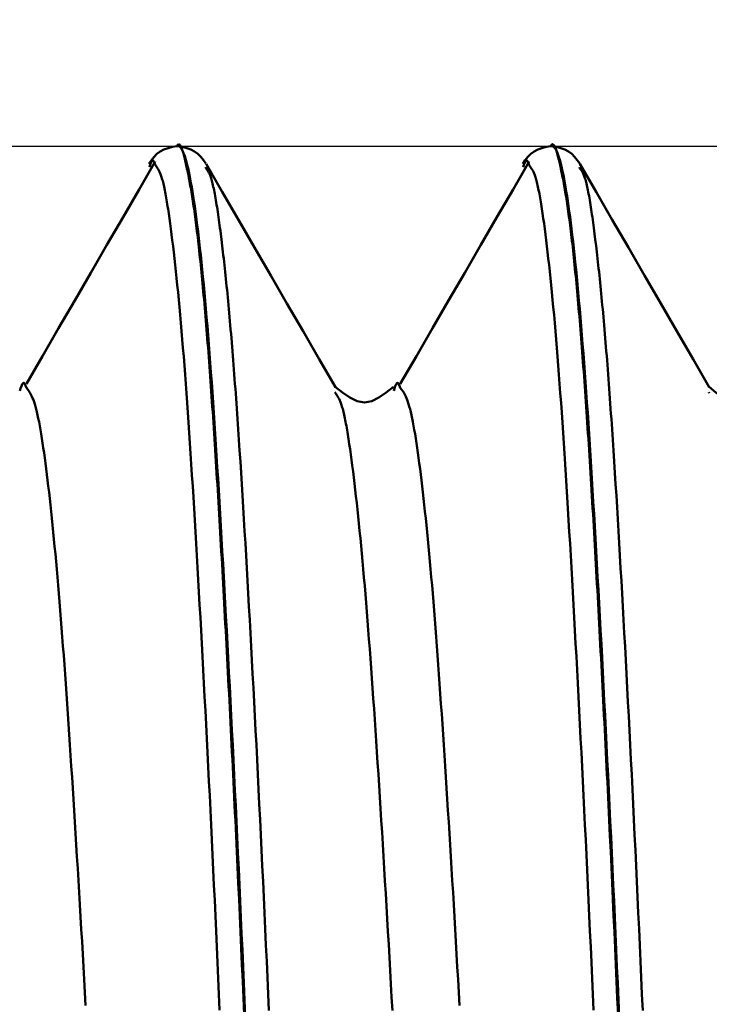
# Model space of a CAD drawing. Extents: x -80 to 137, y -39 to 95.
# Drawn here: x 83 to 87, y 4 to 11 of the extents above; entities that cross this region are included whole.
import ezdxf

# ---------------------------------------------------------------- set-up
doc = ezdxf.new("R2010")
doc.units = 0
doc.header["$PDMODE"] = 1
for name, color, linetype, lineweight in [('1', 4, 'Continuous', 50), ('2', 7, 'Continuous', 25), ('CUT', 1, 'Continuous', 25), ('SK2', 7, 'Continuous', 25)]:
    doc.layers.add(name, color=color, linetype=linetype, lineweight=lineweight)
doc.styles.add('STANDARD 3.5 mm', font='monos.ttf', dxfattribs={"height": 3.5})
doc.dimstyles.new('AM_DIN', dxfattribs={"dimtxt": 3.5, "dimasz": 2.5, "dimexe": 2, "dimexo": 1, "dimgap": 1, "dimtad": 1, "dimdec": 1, "dimzin": 0, "dimdsep": 46, "dimtxsty": 'STANDARD 3.5 mm', "dimcen": 0.09, "dimadec": 0, "dimazin": 2, "dimtm": 1e-09, "dimtfac": 0.707107, "dimtmove": 0, "dimatfit": 3, "dimfxl": 1, "dimtolj": 1, "dimtzin": 0, "dimlwd": -1, "dimlwe": -1, "dimarcsym": 0})

# ---------------------------------------------------------------- blocks, each defined once
blk = doc.blocks.new('*D6')
at = {"layer": '2', "color": 0}
for p, q in [((88.0809, 11.1615), (88.0809, 32)), ((95, 8.3), (95, 32)), ((85.5809, 30), (83.0809, 30)), ((88.0809, 30), (95, 30)), ((97.5, 30), (113.4912, 30))]:
    blk.add_line(p, q, dxfattribs=at)
for points in [[(85.5809, 30.4167), (85.5809, 29.5833), (88.0809, 30)], [(97.5, 30.4167), (97.5, 29.5833), (95, 30)]]:
    blk.add_solid(points, dxfattribs=at)
at = {"layer": 'DEFPOINTS', "color": 0}
for p in [(88.0809, 30), (88.0809, 10.1615), (95, 7.3)]:
    blk.add_point(p, dxfattribs=at)
at = {"layer": '2', "color": 0, "insert": (106.7456, 35.7712), "char_height": 3.5, "attachment_point": 5, "style": 'STANDARD 3.5 mm'}
blk.add_mtext("\\A1;6.92\\P'C'", dxfattribs=at)
blk = doc.blocks.new('*D7')
at = {"layer": '2', "color": 0}
for p, q in [((70, 11.1615), (70, 47)), ((95, 8.3), (95, 47)), ((72.5, 45), (92.5, 45)), ((95, 45), (113.4375, 45))]:
    blk.add_line(p, q, dxfattribs=at)
for points in [[(72.5, 45.4167), (72.5, 44.5833), (70, 45)], [(92.5, 45.4167), (92.5, 44.5833), (95, 45)]]:
    blk.add_solid(points, dxfattribs=at)
at = {"layer": 'DEFPOINTS', "color": 0}
for p in [(95, 45), (70, 10.1615), (95, 7.3)]:
    blk.add_point(p, dxfattribs=at)
at = {"layer": '2', "color": 0, "insert": (106.6697, 47.8115), "char_height": 3.5, "attachment_point": 5, "style": 'STANDARD 3.5 mm'}
blk.add_mtext('\\A1;25.0', dxfattribs=at)
blk = doc.blocks.new('*D8')
at = {"layer": '2', "color": 0}
for p, q in [((18, 8.75), (18, 62)), ((95, 8.3), (95, 62)), ((20.5, 60), (92.5, 60))]:
    blk.add_line(p, q, dxfattribs=at)
for points in [[(20.5, 60.4167), (20.5, 59.5833), (18, 60)], [(92.5, 60.4167), (92.5, 59.5833), (95, 60)]]:
    blk.add_solid(points, dxfattribs=at)
at = {"layer": 'DEFPOINTS', "color": 0}
for p in [(95, 60), (18, 7.75), (95, 7.3)]:
    blk.add_point(p, dxfattribs=at)
at = {"layer": '2', "color": 0, "insert": (56.5, 62.8115), "char_height": 3.5, "attachment_point": 5, "style": 'STANDARD 3.5 mm'}
blk.add_mtext('\\A1;77.0', dxfattribs=at)
blk = doc.blocks.new('*D9')
at = {"layer": '2', "color": 0}
for p, q in [((0, 1), (0, 77)), ((95, 8.3), (95, 77)), ((2.5, 75), (92.5, 75))]:
    blk.add_line(p, q, dxfattribs=at)
for points in [[(2.5, 75.4167), (2.5, 74.5833), (0, 75)], [(92.5, 75.4167), (92.5, 74.5833), (95, 75)]]:
    blk.add_solid(points, dxfattribs=at)
at = {"layer": 'DEFPOINTS', "color": 0}
for p in [(95, 75), (95, 7.3), (0, 0)]:
    blk.add_point(p, dxfattribs=at)
at = {"layer": '2', "color": 0, "insert": (47.5, 77.8115), "char_height": 3.5, "attachment_point": 5, "style": 'STANDARD 3.5 mm'}
blk.add_mtext('\\A1;95.0', dxfattribs=at)
blk = doc.blocks.new('*D10')
at = {"layer": 'DEFPOINTS', "color": 0}
for p in [(95, 90), (95, 7.3), (-45, 6)]:
    blk.add_point(p, dxfattribs=at)
at = {"layer": 'SK2', "color": 0}
for p, q in [((-45, 7), (-45, 92)), ((95, 8.3), (95, 92)), ((-42.5, 90), (92.5, 90))]:
    blk.add_line(p, q, dxfattribs=at)
for points in [[(-42.5, 90.4167), (-42.5, 89.5833), (-45, 90)], [(92.5, 90.4167), (92.5, 89.5833), (95, 90)]]:
    blk.add_solid(points, dxfattribs=at)
at = {"layer": 'SK2', "color": 0, "insert": (25, 92.8115), "char_height": 3.5, "attachment_point": 5, "style": 'STANDARD 3.5 mm'}
blk.add_mtext('\\A1;140.0', dxfattribs=at)
blk = doc.blocks.new('*D11')
at = {"layer": 'DEFPOINTS', "color": 0}
for p in [(88.0809, 10.1615), (-45, -6), (88.0809, -30)]:
    blk.add_point(p, dxfattribs=at)
at = {"layer": 'SK2', "color": 0}
for p, q in [((88.0809, 9.1615), (88.0809, -32)), ((-45, -7), (-45, -32)), ((-42.5, -30), (85.5809, -30))]:
    blk.add_line(p, q, dxfattribs=at)
for points in [[(-42.5, -29.5833), (-42.5, -30.4167), (-45, -30)], [(85.5809, -29.5833), (85.5809, -30.4167), (88.0809, -30)]]:
    blk.add_solid(points, dxfattribs=at)
at = {"layer": 'SK2', "color": 0, "insert": (21.5404, -27.1885), "char_height": 3.5, "attachment_point": 5, "style": 'STANDARD 3.5 mm'}
blk.add_mtext('\\A1;133.1', dxfattribs=at)

msp = doc.modelspace()

# ---------------------------------------------------------------- linework, layer by layer
at = {"layer": '1'}
for p, q in [((83.8488, 10.1615), (83.8418, 10.1615)), ((86.3488, 10.1615), (86.3418, 10.1615)), ((84.037, 10.0123), (84.0328, 10.0207)), ((86.537, 10.0123), (86.5328, 10.0207)), ((84.9018, 8.5093), (84.8987, 8.5159)), ((87.4018, 8.5093), (87.3987, 8.5159))]:
    msp.add_line(p, q, dxfattribs=at)
for points in [[(83.8416, 10.1615), (83.8117, 10.1554), (83.7826, 10.1481), (83.7552, 10.1387), (83.7302, 10.126), (83.7084, 10.1093), (83.689, 10.0893), (83.6714, 10.067), (83.6546, 10.0437)], [(84.2915, 4.3503), (84.2867, 4.4627), (84.2818, 4.5744), (84.2769, 4.6854), (84.272, 4.7957), (84.2671, 4.9053), (84.2622, 5.0141), (84.2573, 5.1222), (84.2523, 5.2295), (84.2474, 5.336), (84.2424, 5.4417), (84.2375, 5.5466), (84.2325, 5.6507), (84.23, 5.7024), (84.2275, 5.7539), (84.225, 5.8052), (84.2225, 5.8563), (84.2201, 5.9071), (84.2176, 5.9577), (84.2151, 6.0081), (84.2126, 6.0583), (84.2101, 6.1082), (84.2076, 6.1579), (84.2051, 6.2074), (84.2026, 6.2567), (84.2002, 6.3057), (84.1977, 6.3544), (84.1952, 6.403), (84.1927, 6.4513), (84.1902, 6.4993), (84.1878, 6.5471), (84.1853, 6.5947), (84.1828, 6.642), (84.1803, 6.689), (84.1779, 6.7358), (84.1754, 6.7824), (84.1729, 6.8287), (84.1705, 6.8747), (84.168, 6.9205), (84.1655, 6.9661), (84.1631, 7.0113), (84.1606, 7.0563), (84.1582, 7.1011), (84.1557, 7.1455), (84.1533, 7.1897), (84.1509, 7.2337), (84.1484, 7.2773), (84.146, 7.3207), (84.1436, 7.3638), (84.1411, 7.4067), (84.1387, 7.4492), (84.1363, 7.4915), (84.1339, 7.5335), (84.1315, 7.5752), (84.129, 7.6166), (84.1266, 7.6578), (84.1242, 7.6986), (84.1218, 7.7392), (84.1194, 7.7794), (84.117, 7.8194), (84.1146, 7.8591), (84.1122, 7.8984), (84.1098, 7.9375), (84.1074, 7.9763), (84.105, 8.0148), (84.1026, 8.0529), (84.1002, 8.0908), (84.0978, 8.1284), (84.0954, 8.1656), (84.093, 8.2025), (84.0906, 8.2392), (84.0882, 8.2755), (84.0858, 8.3115), (84.0834, 8.3471), (84.081, 8.3825), (84.0786, 8.4176), (84.0762, 8.4523), (84.0738, 8.4867), (84.0714, 8.5208), (84.069, 8.5546), (84.0666, 8.588), (84.0642, 8.6212), (84.0618, 8.654), (84.0594, 8.6865), (84.057, 8.7187), (84.0546, 8.7505), (84.0522, 8.782), (84.0498, 8.8133), (84.0474, 8.8441), (84.0449, 8.8747), (84.0425, 8.9049), (84.0401, 8.9348), (84.0377, 8.9644), (84.0352, 8.9937), (84.0328, 9.0226), (84.0303, 9.0512), (84.0279, 9.0795), (84.0255, 9.1074), (84.023, 9.135), (84.0206, 9.1623), (84.0181, 9.1892), (84.0156, 9.2158), (84.0132, 9.242), (84.0107, 9.2679), (84.0083, 9.2934), (84.0058, 9.3185), (84.0033, 9.3433), (84.0008, 9.3678), (83.9984, 9.3918), (83.9959, 9.4155), (83.9934, 9.4389), (83.9909, 9.4618), (83.9884, 9.4844), (83.986, 9.5066), (83.9835, 9.5284), (83.981, 9.5498), (83.9785, 9.5708), (83.976, 9.5914), (83.9735, 9.6116), (83.9711, 9.6314), (83.9686, 9.6509), (83.9661, 9.6699), (83.9636, 9.6884), (83.9611, 9.7066), (83.9586, 9.7244), (83.9561, 9.7418), (83.9536, 9.7589), (83.9512, 9.7755), (83.9487, 9.7919), (83.9462, 9.8078), (83.9437, 9.8234), (83.9412, 9.8387), (83.9387, 9.8536), (83.9363, 9.8683), (83.9338, 9.8826), (83.9313, 9.8966), (83.9288, 9.9103), (83.9264, 9.9237), (83.9239, 9.9369), (83.9214, 9.9497), (83.919, 9.9623), (83.9165, 9.9747), (83.9141, 9.9868), (83.9116, 9.9987), (83.9092, 10.0103), (83.9067, 10.0217), (83.9043, 10.0329), (83.9018, 10.0439), (83.8994, 10.0546), (83.897, 10.0651), (83.8945, 10.0754), (83.8921, 10.0853), (83.8897, 10.0948), (83.8873, 10.104), (83.8849, 10.1127), (83.8825, 10.121), (83.8801, 10.1288), (83.8776, 10.1361), (83.8752, 10.1428), (83.8728, 10.149), (83.8704, 10.1545), (83.868, 10.1594), (83.8656, 10.1636), (83.8632, 10.1671), (83.8608, 10.1699), (83.8584, 10.1718), (83.856, 10.173), (83.8548, 10.1732), (83.8536, 10.1733), (83.8524, 10.1731), (83.8512, 10.1727), (83.85, 10.1721), (83.8488, 10.1712), (83.8476, 10.1701), (83.8464, 10.1688), (83.8452, 10.1672), (83.844, 10.1654), (83.8428, 10.1633), (83.8416, 10.161)], [(84.2992, 4.3354), (84.2943, 4.4479), (84.2894, 4.5598), (84.2845, 4.6711), (84.2796, 4.7818), (84.2746, 4.8919), (84.2697, 5.0013), (84.2647, 5.1101), (84.2597, 5.2181), (84.2548, 5.3255), (84.2498, 5.432), (84.2448, 5.5378), (84.2398, 5.6427), (84.2348, 5.7468), (84.2298, 5.85), (84.2248, 5.9524), (84.2198, 6.0538), (84.2148, 6.1543), (84.2098, 6.2539), (84.2048, 6.3524), (84.1998, 6.45), (84.1948, 6.5466), (84.1898, 6.6421), (84.1848, 6.7366), (84.1799, 6.8299), (84.1749, 6.9222), (84.17, 7.0134), (84.165, 7.1034), (84.1601, 7.1923), (84.1552, 7.2799), (84.1503, 7.3664), (84.1454, 7.4517), (84.1406, 7.5358), (84.1357, 7.6186), (84.1309, 7.7002), (84.1261, 7.7805), (84.1214, 7.8595), (84.1166, 7.9373), (84.1119, 8.0137), (84.1072, 8.0887), (84.1025, 8.1626), (84.0979, 8.2352), (84.0932, 8.3066), (84.0885, 8.3768), (84.0838, 8.446), (84.079, 8.514), (84.0743, 8.5809), (84.0695, 8.6466), (84.0647, 8.7111), (84.0599, 8.7743), (84.055, 8.8364), (84.0502, 8.8972), (84.0453, 8.9568), (84.0404, 9.015), (84.0355, 9.072), (84.0305, 9.1277), (84.0256, 9.182), (84.0207, 9.235), (84.0157, 9.2866), (84.0107, 9.3368), (84.0058, 9.3856), (84.0008, 9.433), (83.9958, 9.479), (83.9908, 9.5235), (83.9858, 9.5666), (83.9808, 9.6082), (83.9758, 9.6484), (83.9708, 9.6871), (83.9658, 9.7243), (83.9608, 9.76), (83.9558, 9.7943), (83.9508, 9.827), (83.9458, 9.8582), (83.9408, 9.888), (83.9358, 9.9161), (83.9308, 9.9428), (83.9259, 9.9679), (83.9209, 9.9915), (83.916, 10.0135), (83.9111, 10.034), (83.9062, 10.0529), (83.9013, 10.0703), (83.8964, 10.0862), (83.8916, 10.1006), (83.8867, 10.1134), (83.8819, 10.1247), (83.8771, 10.1345), (83.8723, 10.1427), (83.8676, 10.1495), (83.8628, 10.1548), (83.8581, 10.1585), (83.8534, 10.1608), (83.8488, 10.1615)], [(84.0359, 10.0439), (84.0191, 10.0672), (84.0015, 10.0894), (83.9822, 10.1094), (83.9603, 10.1261), (83.9354, 10.1387), (83.908, 10.1481), (83.879, 10.1554), (83.8491, 10.1615)], [(86.3416, 10.1615), (86.3117, 10.1554), (86.2826, 10.1481), (86.2552, 10.1387), (86.2302, 10.126), (86.2084, 10.1093), (86.189, 10.0893), (86.1714, 10.067), (86.1546, 10.0437)], [(86.7915, 4.3503), (86.7867, 4.4627), (86.7818, 4.5744), (86.7769, 4.6854), (86.772, 4.7957), (86.7671, 4.9053), (86.7622, 5.0141), (86.7573, 5.1222), (86.7523, 5.2295), (86.7474, 5.336), (86.7424, 5.4417), (86.7375, 5.5466), (86.7325, 5.6507), (86.73, 5.7024), (86.7275, 5.7539), (86.725, 5.8052), (86.7225, 5.8563), (86.7201, 5.9071), (86.7176, 5.9577), (86.7151, 6.0081), (86.7126, 6.0583), (86.7101, 6.1082), (86.7076, 6.1579), (86.7051, 6.2074), (86.7026, 6.2567), (86.7002, 6.3057), (86.6977, 6.3544), (86.6952, 6.403), (86.6927, 6.4513), (86.6902, 6.4993), (86.6878, 6.5471), (86.6853, 6.5947), (86.6828, 6.642), (86.6803, 6.689), (86.6779, 6.7358), (86.6754, 6.7824), (86.6729, 6.8287), (86.6705, 6.8747), (86.668, 6.9205), (86.6655, 6.9661), (86.6631, 7.0113), (86.6606, 7.0563), (86.6582, 7.1011), (86.6557, 7.1455), (86.6533, 7.1897), (86.6509, 7.2337), (86.6484, 7.2773), (86.646, 7.3207), (86.6436, 7.3638), (86.6411, 7.4067), (86.6387, 7.4492), (86.6363, 7.4915), (86.6339, 7.5335), (86.6315, 7.5752), (86.629, 7.6166), (86.6266, 7.6578), (86.6242, 7.6986), (86.6218, 7.7392), (86.6194, 7.7794), (86.617, 7.8194), (86.6146, 7.8591), (86.6122, 7.8984), (86.6098, 7.9375), (86.6074, 7.9763), (86.605, 8.0148), (86.6026, 8.0529), (86.6002, 8.0908), (86.5978, 8.1284), (86.5954, 8.1656), (86.593, 8.2025), (86.5906, 8.2392), (86.5882, 8.2755), (86.5858, 8.3115), (86.5834, 8.3471), (86.581, 8.3825), (86.5786, 8.4176), (86.5762, 8.4523), (86.5738, 8.4867), (86.5714, 8.5208), (86.569, 8.5546), (86.5666, 8.588), (86.5642, 8.6212), (86.5618, 8.654), (86.5594, 8.6865), (86.557, 8.7187), (86.5546, 8.7505), (86.5522, 8.782), (86.5498, 8.8133), (86.5474, 8.8441), (86.5449, 8.8747), (86.5425, 8.9049), (86.5401, 8.9348), (86.5377, 8.9644), (86.5352, 8.9937), (86.5328, 9.0226), (86.5303, 9.0512), (86.5279, 9.0795), (86.5255, 9.1074), (86.523, 9.135), (86.5206, 9.1623), (86.5181, 9.1892), (86.5156, 9.2158), (86.5132, 9.242), (86.5107, 9.2679), (86.5083, 9.2934), (86.5058, 9.3185), (86.5033, 9.3433), (86.5008, 9.3678), (86.4984, 9.3918), (86.4959, 9.4155), (86.4934, 9.4389), (86.4909, 9.4618), (86.4884, 9.4844), (86.486, 9.5066), (86.4835, 9.5284), (86.481, 9.5498), (86.4785, 9.5708), (86.476, 9.5914), (86.4735, 9.6116), (86.4711, 9.6314), (86.4686, 9.6509), (86.4661, 9.6699), (86.4636, 9.6884), (86.4611, 9.7066), (86.4586, 9.7244), (86.4561, 9.7418), (86.4536, 9.7589), (86.4512, 9.7755), (86.4487, 9.7919), (86.4462, 9.8078), (86.4437, 9.8234), (86.4412, 9.8387), (86.4387, 9.8536), (86.4363, 9.8683), (86.4338, 9.8826), (86.4313, 9.8966), (86.4288, 9.9103), (86.4264, 9.9237), (86.4239, 9.9369), (86.4214, 9.9497), (86.419, 9.9623), (86.4165, 9.9747), (86.4141, 9.9868), (86.4116, 9.9987), (86.4092, 10.0103), (86.4067, 10.0217), (86.4043, 10.0329), (86.4018, 10.0439), (86.3994, 10.0546), (86.397, 10.0651), (86.3945, 10.0754), (86.3921, 10.0853), (86.3897, 10.0948), (86.3873, 10.104), (86.3849, 10.1127), (86.3825, 10.121), (86.3801, 10.1288), (86.3776, 10.1361), (86.3752, 10.1428), (86.3728, 10.149), (86.3704, 10.1545), (86.368, 10.1594), (86.3656, 10.1636), (86.3632, 10.1671), (86.3608, 10.1699), (86.3584, 10.1718), (86.356, 10.173), (86.3548, 10.1732), (86.3536, 10.1733), (86.3524, 10.1731), (86.3512, 10.1727), (86.35, 10.1721), (86.3488, 10.1712), (86.3476, 10.1701), (86.3464, 10.1688), (86.3452, 10.1672), (86.344, 10.1654), (86.3428, 10.1633), (86.3416, 10.161)], [(86.7992, 4.3354), (86.7943, 4.4479), (86.7894, 4.5598), (86.7845, 4.6711), (86.7796, 4.7818), (86.7746, 4.8919), (86.7697, 5.0013), (86.7647, 5.1101), (86.7597, 5.2181), (86.7548, 5.3255), (86.7498, 5.432), (86.7448, 5.5378), (86.7398, 5.6427), (86.7348, 5.7468), (86.7298, 5.85), (86.7248, 5.9524), (86.7198, 6.0538), (86.7148, 6.1543), (86.7098, 6.2539), (86.7048, 6.3524), (86.6998, 6.45), (86.6948, 6.5466), (86.6898, 6.6421), (86.6848, 6.7366), (86.6799, 6.8299), (86.6749, 6.9222), (86.67, 7.0134), (86.665, 7.1034), (86.6601, 7.1923), (86.6552, 7.2799), (86.6503, 7.3664), (86.6454, 7.4517), (86.6406, 7.5358), (86.6357, 7.6186), (86.6309, 7.7002), (86.6261, 7.7805), (86.6214, 7.8595), (86.6166, 7.9373), (86.6119, 8.0137), (86.6072, 8.0887), (86.6025, 8.1626), (86.5979, 8.2352), (86.5932, 8.3066), (86.5885, 8.3768), (86.5838, 8.446), (86.579, 8.514), (86.5743, 8.5809), (86.5695, 8.6466), (86.5647, 8.7111), (86.5599, 8.7743), (86.555, 8.8364), (86.5502, 8.8972), (86.5453, 8.9568), (86.5404, 9.015), (86.5355, 9.072), (86.5305, 9.1277), (86.5256, 9.182), (86.5207, 9.235), (86.5157, 9.2866), (86.5107, 9.3368), (86.5058, 9.3856), (86.5008, 9.433), (86.4958, 9.479), (86.4908, 9.5235), (86.4858, 9.5666), (86.4808, 9.6082), (86.4758, 9.6484), (86.4708, 9.6871), (86.4658, 9.7243), (86.4608, 9.76), (86.4558, 9.7943), (86.4508, 9.827), (86.4458, 9.8582), (86.4408, 9.888), (86.4358, 9.9161), (86.4308, 9.9428), (86.4259, 9.9679), (86.4209, 9.9915), (86.416, 10.0135), (86.4111, 10.034), (86.4062, 10.0529), (86.4013, 10.0703), (86.3964, 10.0862), (86.3916, 10.1006), (86.3867, 10.1134), (86.3819, 10.1247), (86.3771, 10.1345), (86.3723, 10.1427), (86.3676, 10.1495), (86.3628, 10.1548), (86.3581, 10.1585), (86.3534, 10.1608), (86.3488, 10.1615)], [(86.5359, 10.0439), (86.5191, 10.0672), (86.5015, 10.0894), (86.4822, 10.1094), (86.4603, 10.1261), (86.4354, 10.1387), (86.408, 10.1481), (86.379, 10.1554), (86.3491, 10.1615)], [(83.6974, 10.0573), (83.5896, 9.8715), (83.4818, 9.6857), (83.374, 9.4998), (83.2662, 9.314), (83.1584, 9.1281), (83.0506, 8.9422), (82.9428, 8.7563), (82.835, 8.5704)], [(83.6976, 10.0329), (83.6926, 10.0467), (83.6876, 10.0583), (83.6826, 10.0654), (83.6777, 10.0661), (83.6727, 10.0604), (83.6677, 10.0498), (83.6627, 10.036), (83.6577, 10.0206)], [(84.1274, 4.3797), (84.1227, 4.4867), (84.118, 4.5932), (84.1133, 4.6989), (84.1086, 4.804), (84.1038, 4.9085), (84.0991, 5.0122), (84.0943, 5.1153), (84.0895, 5.2176), (84.0847, 5.3192), (84.08, 5.42), (84.0752, 5.5201), (84.0704, 5.6194), (84.0656, 5.718), (84.0608, 5.8157), (84.056, 5.9126), (84.0512, 6.0087), (84.0464, 6.1039), (84.0416, 6.1983), (84.0368, 6.2918), (84.032, 6.3845), (84.0272, 6.4762), (84.0224, 6.567), (84.0176, 6.6569), (84.0129, 6.7459), (84.0081, 6.8339), (84.0034, 6.921), (83.9986, 7.0071), (83.9939, 7.0922), (83.9892, 7.1763), (83.9845, 7.2594), (83.9798, 7.3414), (83.9752, 7.4225), (83.9705, 7.5025), (83.9658, 7.5814), (83.9612, 7.6593), (83.9565, 7.7362), (83.9519, 7.8119), (83.9473, 7.8866), (83.9426, 7.9601), (83.938, 8.0326), (83.9334, 8.1039), (83.9288, 8.1741), (83.9241, 8.2432), (83.9195, 8.3111), (83.9149, 8.3779), (83.9102, 8.4435), (83.9056, 8.5078), (83.901, 8.571), (83.8963, 8.633), (83.8917, 8.6937), (83.887, 8.7532), (83.8823, 8.8114), (83.8776, 8.8684), (83.8729, 8.9241), (83.8682, 8.9784), (83.8635, 9.0315), (83.8588, 9.0833), (83.854, 9.1338), (83.8493, 9.183), (83.8445, 9.2309), (83.8398, 9.2776), (83.835, 9.3231), (83.8302, 9.3673), (83.8254, 9.4103), (83.8206, 9.4521), (83.8158, 9.4927), (83.811, 9.5321), (83.8062, 9.5704), (83.8014, 9.6074), (83.7966, 9.6433), (83.7918, 9.6778), (83.787, 9.711), (83.7822, 9.7427), (83.7798, 9.758), (83.7774, 9.773), (83.775, 9.7875), (83.7726, 9.8017), (83.7702, 9.8154), (83.7679, 9.8287), (83.7655, 9.8416), (83.7631, 9.854), (83.7607, 9.8661), (83.7583, 9.8776), (83.756, 9.8887), (83.7536, 9.8993), (83.7512, 9.9095), (83.7489, 9.9191), (83.7465, 9.9283), (83.7441, 9.937), (83.7418, 9.9451), (83.7394, 9.9528), (83.7371, 9.9599), (83.7348, 9.9666), (83.7324, 9.9729), (83.7301, 9.9787), (83.7254, 9.9893), (83.7208, 9.9985), (83.7161, 10.0067), (83.7115, 10.014), (83.7068, 10.0207), (83.6976, 10.0329)], [(84.9015, 8.5487), (84.7933, 8.7354), (84.6852, 8.9221), (84.5771, 9.1089), (84.469, 9.2956), (84.3609, 9.4824), (84.2528, 9.6691), (84.1447, 9.8559), (84.0366, 10.0426)], [(86.1974, 10.0573), (86.0896, 9.8715), (85.9818, 9.6857), (85.874, 9.4998), (85.7662, 9.314), (85.6584, 9.1281), (85.5506, 8.9422), (85.4428, 8.7563), (85.335, 8.5704)], [(86.1976, 10.0329), (86.1926, 10.0467), (86.1876, 10.0583), (86.1826, 10.0654), (86.1777, 10.0661), (86.1727, 10.0604), (86.1677, 10.0498), (86.1627, 10.036), (86.1577, 10.0206)], [(86.6274, 4.3797), (86.6227, 4.4867), (86.618, 4.5932), (86.6133, 4.6989), (86.6086, 4.804), (86.6038, 4.9085), (86.5991, 5.0122), (86.5943, 5.1153), (86.5895, 5.2176), (86.5847, 5.3192), (86.58, 5.42), (86.5752, 5.5201), (86.5704, 5.6194), (86.5656, 5.718), (86.5608, 5.8157), (86.556, 5.9126), (86.5512, 6.0087), (86.5464, 6.1039), (86.5416, 6.1983), (86.5368, 6.2918), (86.532, 6.3845), (86.5272, 6.4762), (86.5224, 6.567), (86.5176, 6.6569), (86.5129, 6.7459), (86.5081, 6.8339), (86.5034, 6.921), (86.4986, 7.0071), (86.4939, 7.0922), (86.4892, 7.1763), (86.4845, 7.2594), (86.4798, 7.3414), (86.4752, 7.4225), (86.4705, 7.5025), (86.4658, 7.5814), (86.4612, 7.6593), (86.4565, 7.7362), (86.4519, 7.8119), (86.4473, 7.8866), (86.4426, 7.9601), (86.438, 8.0326), (86.4334, 8.1039), (86.4288, 8.1741), (86.4241, 8.2432), (86.4195, 8.3111), (86.4149, 8.3779), (86.4102, 8.4435), (86.4056, 8.5078), (86.401, 8.571), (86.3963, 8.633), (86.3917, 8.6937), (86.387, 8.7532), (86.3823, 8.8114), (86.3776, 8.8684), (86.3729, 8.9241), (86.3682, 8.9784), (86.3635, 9.0315), (86.3588, 9.0833), (86.354, 9.1338), (86.3493, 9.183), (86.3445, 9.2309), (86.3398, 9.2776), (86.335, 9.3231), (86.3302, 9.3673), (86.3254, 9.4103), (86.3206, 9.4521), (86.3158, 9.4927), (86.311, 9.5321), (86.3062, 9.5704), (86.3014, 9.6074), (86.2966, 9.6433), (86.2918, 9.6778), (86.287, 9.711), (86.2822, 9.7427), (86.2798, 9.758), (86.2774, 9.773), (86.275, 9.7875), (86.2726, 9.8017), (86.2702, 9.8154), (86.2679, 9.8287), (86.2655, 9.8416), (86.2631, 9.854), (86.2607, 9.8661), (86.2583, 9.8776), (86.256, 9.8887), (86.2536, 9.8993), (86.2512, 9.9095), (86.2489, 9.9191), (86.2465, 9.9283), (86.2441, 9.937), (86.2418, 9.9451), (86.2394, 9.9528), (86.2371, 9.9599), (86.2348, 9.9666), (86.2324, 9.9729), (86.2301, 9.9787), (86.2254, 9.9893), (86.2208, 9.9985), (86.2161, 10.0067), (86.2115, 10.014), (86.2068, 10.0207), (86.1976, 10.0329)], [(87.4015, 8.5487), (87.2933, 8.7354), (87.1852, 8.9221), (87.0771, 9.1089), (86.969, 9.2956), (86.8609, 9.4824), (86.7528, 9.6691), (86.6447, 9.8559), (86.5366, 10.0426)], [(84.4566, 4.3776), (84.4517, 4.4881), (84.4469, 4.598), (84.442, 4.7072), (84.4371, 4.8156), (84.4322, 4.9234), (84.4273, 5.0304), (84.4224, 5.1366), (84.4175, 5.2421), (84.4125, 5.3468), (84.4076, 5.4507), (84.4026, 5.5538), (84.3977, 5.6561), (84.3927, 5.7575), (84.3878, 5.8581), (84.3828, 5.9578), (84.3779, 6.0566), (84.3729, 6.1544), (84.3679, 6.2514), (84.363, 6.3474), (84.3581, 6.4425), (84.3531, 6.5366), (84.3482, 6.6298), (84.3433, 6.7219), (84.3383, 6.8131), (84.3334, 6.9032), (84.3286, 6.9923), (84.3237, 7.0803), (84.3188, 7.1673), (84.314, 7.2531), (84.3091, 7.3379), (84.3043, 7.4216), (84.2995, 7.5042), (84.2947, 7.5857), (84.2899, 7.6661), (84.2851, 7.7453), (84.2803, 7.8233), (84.2755, 7.9002), (84.2707, 7.976), (84.2659, 8.0505), (84.2612, 8.1239), (84.2564, 8.196), (84.254, 8.2317), (84.2516, 8.267), (84.2492, 8.302), (84.2468, 8.3367), (84.2444, 8.3711), (84.2421, 8.4052), (84.2397, 8.439), (84.2373, 8.4724), (84.2349, 8.5055), (84.2325, 8.5383), (84.2301, 8.5708), (84.2277, 8.603), (84.2253, 8.6348), (84.2229, 8.6663), (84.2205, 8.6974), (84.2181, 8.7283), (84.2157, 8.7588), (84.2132, 8.7889), (84.2108, 8.8187), (84.2084, 8.8482), (84.206, 8.8773), (84.2036, 8.9061), (84.2011, 8.9345), (84.1987, 8.9626), (84.1963, 8.9903), (84.1938, 9.0177), (84.1914, 9.0447), (84.189, 9.0714), (84.1865, 9.0977), (84.1841, 9.1237), (84.1816, 9.1493), (84.1792, 9.1746), (84.1767, 9.1996), (84.1742, 9.2243), (84.1718, 9.2486), (84.1693, 9.2726), (84.1669, 9.2962), (84.1644, 9.3195), (84.1619, 9.3426), (84.1594, 9.3653), (84.157, 9.3876), (84.1545, 9.4097), (84.152, 9.4315), (84.1495, 9.4529), (84.1471, 9.474), (84.1446, 9.4949), (84.1396, 9.5356), (84.1347, 9.5752), (84.1322, 9.5946), (84.1297, 9.6136), (84.1272, 9.6323), (84.1247, 9.6507), (84.1223, 9.6688), (84.1198, 9.6864), (84.1173, 9.7038), (84.1148, 9.7207), (84.1124, 9.7372), (84.1099, 9.7534), (84.1074, 9.7691), (84.1049, 9.7844), (84.1025, 9.7992), (84.1, 9.8136), (84.0975, 9.8275), (84.0951, 9.8409), (84.0926, 9.8539), (84.0902, 9.8663), (84.0877, 9.8782), (84.0853, 9.8895), (84.0828, 9.9004), (84.0804, 9.9106), (84.0779, 9.9203), (84.0755, 9.9294), (84.0731, 9.9379), (84.0706, 9.9458), (84.0682, 9.9531), (84.0658, 9.9599), (84.0634, 9.9661), (84.061, 9.9718), (84.0586, 9.9771), (84.0562, 9.982), (84.0538, 9.9865), (84.0514, 9.9908), (84.0466, 9.9986), (84.0418, 10.0056), (84.037, 10.0123)], [(86.9566, 4.3776), (86.9517, 4.4881), (86.9469, 4.598), (86.942, 4.7072), (86.9371, 4.8156), (86.9322, 4.9234), (86.9273, 5.0304), (86.9224, 5.1366), (86.9175, 5.2421), (86.9125, 5.3468), (86.9076, 5.4507), (86.9026, 5.5538), (86.8977, 5.6561), (86.8927, 5.7575), (86.8878, 5.8581), (86.8828, 5.9578), (86.8779, 6.0566), (86.8729, 6.1544), (86.8679, 6.2514), (86.863, 6.3474), (86.8581, 6.4425), (86.8531, 6.5366), (86.8482, 6.6298), (86.8433, 6.7219), (86.8383, 6.8131), (86.8334, 6.9032), (86.8286, 6.9923), (86.8237, 7.0803), (86.8188, 7.1673), (86.814, 7.2531), (86.8091, 7.3379), (86.8043, 7.4216), (86.7995, 7.5042), (86.7947, 7.5857), (86.7899, 7.6661), (86.7851, 7.7453), (86.7803, 7.8233), (86.7755, 7.9002), (86.7707, 7.976), (86.7659, 8.0505), (86.7612, 8.1239), (86.7564, 8.196), (86.754, 8.2317), (86.7516, 8.267), (86.7492, 8.302), (86.7468, 8.3367), (86.7444, 8.3711), (86.7421, 8.4052), (86.7397, 8.439), (86.7373, 8.4724), (86.7349, 8.5055), (86.7325, 8.5383), (86.7301, 8.5708), (86.7277, 8.603), (86.7253, 8.6348), (86.7229, 8.6663), (86.7205, 8.6974), (86.7181, 8.7283), (86.7157, 8.7588), (86.7132, 8.7889), (86.7108, 8.8187), (86.7084, 8.8482), (86.706, 8.8773), (86.7036, 8.9061), (86.7011, 8.9345), (86.6987, 8.9626), (86.6963, 8.9903), (86.6938, 9.0177), (86.6914, 9.0447), (86.689, 9.0714), (86.6865, 9.0977), (86.6841, 9.1237), (86.6816, 9.1493), (86.6792, 9.1746), (86.6767, 9.1996), (86.6742, 9.2243), (86.6718, 9.2486), (86.6693, 9.2726), (86.6669, 9.2962), (86.6644, 9.3195), (86.6619, 9.3426), (86.6594, 9.3653), (86.657, 9.3876), (86.6545, 9.4097), (86.652, 9.4315), (86.6495, 9.4529), (86.6471, 9.474), (86.6446, 9.4949), (86.6396, 9.5356), (86.6347, 9.5752), (86.6322, 9.5946), (86.6297, 9.6136), (86.6272, 9.6323), (86.6247, 9.6507), (86.6223, 9.6688), (86.6198, 9.6864), (86.6173, 9.7038), (86.6148, 9.7207), (86.6124, 9.7372), (86.6099, 9.7534), (86.6074, 9.7691), (86.6049, 9.7844), (86.6025, 9.7992), (86.6, 9.8136), (86.5975, 9.8275), (86.5951, 9.8409), (86.5926, 9.8539), (86.5902, 9.8663), (86.5877, 9.8782), (86.5853, 9.8895), (86.5828, 9.9004), (86.5804, 9.9106), (86.5779, 9.9203), (86.5755, 9.9294), (86.5731, 9.9379), (86.5706, 9.9458), (86.5682, 9.9531), (86.5658, 9.9599), (86.5634, 9.9661), (86.561, 9.9718), (86.5586, 9.9771), (86.5562, 9.982), (86.5538, 9.9865), (86.5514, 9.9908), (86.5466, 9.9986), (86.5418, 10.0056), (86.537, 10.0123)], [(82.8353, 8.5451), (82.8297, 8.5599), (82.8242, 8.5717), (82.8187, 8.5775), (82.8132, 8.5758), (82.8077, 8.5681), (82.8023, 8.5558), (82.7968, 8.5404), (82.7913, 8.5235)], [(85.3353, 8.5451), (85.3297, 8.5599), (85.3242, 8.5717), (85.3187, 8.5775), (85.3132, 8.5758), (85.3077, 8.5681), (85.3023, 8.5558), (85.2968, 8.5404), (85.2913, 8.5235)], [(83.231, 4.4121), (83.2263, 4.4987), (83.2215, 4.5847), (83.2167, 4.67), (83.2119, 4.7547), (83.2071, 4.8388), (83.2023, 4.9221), (83.1975, 5.0048), (83.1928, 5.0867), (83.188, 5.168), (83.1832, 5.2485), (83.1784, 5.3283), (83.1736, 5.4073), (83.1688, 5.4856), (83.1641, 5.5632), (83.1593, 5.64), (83.1545, 5.7159), (83.1498, 5.7911), (83.145, 5.8655), (83.1403, 5.9391), (83.1356, 6.0119), (83.1309, 6.0838), (83.1262, 6.1549), (83.1216, 6.2251), (83.1169, 6.2945), (83.1123, 6.3629), (83.1076, 6.4305), (83.103, 6.4972), (83.0984, 6.563), (83.0938, 6.6278), (83.0892, 6.6917), (83.0845, 6.7547), (83.0799, 6.8167), (83.0753, 6.8777), (83.0707, 6.9378), (83.0661, 6.9968), (83.0615, 7.0549), (83.0568, 7.1119), (83.0522, 7.1679), (83.0476, 7.2228), (83.0429, 7.2768), (83.0383, 7.3297), (83.0336, 7.3815), (83.0289, 7.4324), (83.0242, 7.4822), (83.0195, 7.5311), (83.0148, 7.5789), (83.0101, 7.6257), (83.0054, 7.6715), (83.0007, 7.7164), (82.996, 7.7602), (82.9912, 7.803), (82.9865, 7.8449), (82.9817, 7.8857), (82.977, 7.9256), (82.9722, 7.9645), (82.9674, 8.0023), (82.9626, 8.0391), (82.9579, 8.0748), (82.9531, 8.1094), (82.9483, 8.1427), (82.9435, 8.1749), (82.9387, 8.2057), (82.9339, 8.2353), (82.9291, 8.2634), (82.9243, 8.2902), (82.9196, 8.3156), (82.9148, 8.3395), (82.9101, 8.3618), (82.9053, 8.3826), (82.9006, 8.4018), (82.8958, 8.4193), (82.8911, 8.4353), (82.8864, 8.4497), (82.8818, 8.4627), (82.8771, 8.4745), (82.8724, 8.4852), (82.8677, 8.4949), (82.8631, 8.5037), (82.8584, 8.5117), (82.8538, 8.5192), (82.8445, 8.5327), (82.8353, 8.5451)], [(85.2897, 8.5497), (85.2414, 8.5117), (85.193, 8.4787), (85.1446, 8.4553), (85.096, 8.4465), (85.0474, 8.4554), (84.9986, 8.4788), (84.9498, 8.5118), (84.9009, 8.5497)], [(85.2826, 4.3771), (85.2777, 4.467), (85.2727, 4.5563), (85.2678, 4.6449), (85.2628, 4.7328), (85.2579, 4.8199), (85.2529, 4.9064), (85.248, 4.9921), (85.243, 5.0771), (85.238, 5.1613), (85.2331, 5.2447), (85.2281, 5.3273), (85.2232, 5.4092), (85.2182, 5.4902), (85.2133, 5.5705), (85.2083, 5.6499), (85.2034, 5.7285), (85.1985, 5.8062), (85.1936, 5.883), (85.1887, 5.959), (85.1838, 6.0342), (85.179, 6.1084), (85.1741, 6.1817), (85.1693, 6.2541), (85.1645, 6.3256), (85.1597, 6.3961), (85.1549, 6.4656), (85.1501, 6.5342), (85.1453, 6.6018), (85.1405, 6.6684), (85.1358, 6.7339), (85.131, 6.7984), (85.1262, 6.8619), (85.1214, 6.9243), (85.1166, 6.9856), (85.1119, 7.0459), (85.1071, 7.105), (85.1023, 7.163), (85.0975, 7.2199), (85.0927, 7.2756), (85.0878, 7.3303), (85.083, 7.3839), (85.0782, 7.4363), (85.0733, 7.4877), (85.0685, 7.5381), (85.0636, 7.5874), (85.0587, 7.6356), (85.0538, 7.6828), (85.0489, 7.7289), (85.044, 7.7741), (85.0391, 7.8182), (85.0342, 7.8614), (85.0293, 7.9035), (85.0243, 7.9447), (85.0194, 7.9848), (85.0144, 8.0239), (85.0095, 8.0618), (85.0045, 8.0985), (84.9996, 8.1339), (84.9946, 8.168), (84.9921, 8.1845), (84.9896, 8.2006), (84.9871, 8.2164), (84.9847, 8.2318), (84.9822, 8.2468), (84.9797, 8.2614), (84.9772, 8.2756), (84.9748, 8.2894), (84.9723, 8.3028), (84.9698, 8.3157), (84.9674, 8.3282), (84.9649, 8.3403), (84.9624, 8.3519), (84.96, 8.363), (84.9575, 8.3737), (84.9551, 8.3839), (84.9526, 8.3936), (84.9502, 8.4028), (84.9477, 8.4115), (84.9453, 8.4197), (84.9428, 8.4273), (84.9404, 8.4346), (84.938, 8.4414), (84.9356, 8.4477), (84.9331, 8.4537), (84.9307, 8.4594), (84.9259, 8.4697), (84.9211, 8.4789), (84.9163, 8.4873), (84.9115, 8.495), (84.9018, 8.5093)], [(85.731, 4.4121), (85.7263, 4.4987), (85.7215, 4.5847), (85.7167, 4.67), (85.7119, 4.7547), (85.7071, 4.8388), (85.7023, 4.9221), (85.6975, 5.0048), (85.6928, 5.0867), (85.688, 5.168), (85.6832, 5.2485), (85.6784, 5.3283), (85.6736, 5.4073), (85.6688, 5.4856), (85.6641, 5.5632), (85.6593, 5.64), (85.6545, 5.7159), (85.6498, 5.7911), (85.645, 5.8655), (85.6403, 5.9391), (85.6356, 6.0119), (85.6309, 6.0838), (85.6262, 6.1549), (85.6216, 6.2251), (85.6169, 6.2945), (85.6123, 6.3629), (85.6076, 6.4305), (85.603, 6.4972), (85.5984, 6.563), (85.5938, 6.6278), (85.5892, 6.6917), (85.5845, 6.7547), (85.5799, 6.8167), (85.5753, 6.8777), (85.5707, 6.9378), (85.5661, 6.9968), (85.5615, 7.0549), (85.5568, 7.1119), (85.5522, 7.1679), (85.5476, 7.2228), (85.5429, 7.2768), (85.5383, 7.3297), (85.5336, 7.3815), (85.5289, 7.4324), (85.5242, 7.4822), (85.5195, 7.5311), (85.5148, 7.5789), (85.5101, 7.6257), (85.5054, 7.6715), (85.5007, 7.7164), (85.496, 7.7602), (85.4912, 7.803), (85.4865, 7.8449), (85.4817, 7.8857), (85.477, 7.9256), (85.4722, 7.9645), (85.4674, 8.0023), (85.4626, 8.0391), (85.4579, 8.0748), (85.4531, 8.1094), (85.4483, 8.1427), (85.4435, 8.1749), (85.4387, 8.2057), (85.4339, 8.2353), (85.4291, 8.2634), (85.4243, 8.2902), (85.4196, 8.3156), (85.4148, 8.3395), (85.4101, 8.3618), (85.4053, 8.3826), (85.4006, 8.4018), (85.3958, 8.4193), (85.3911, 8.4353), (85.3864, 8.4497), (85.3818, 8.4627), (85.3771, 8.4745), (85.3724, 8.4852), (85.3677, 8.4949), (85.3631, 8.5037), (85.3584, 8.5117), (85.3538, 8.5192), (85.3445, 8.5327), (85.3353, 8.5451)], [(87.7598, 8.5337), (87.7152, 8.4998), (87.6706, 8.4707), (87.6258, 8.4514), (87.581, 8.4468), (87.5361, 8.4581), (87.4911, 8.4818), (87.446, 8.5137), (87.4009, 8.5497)]]:
    msp.add_lwpolyline(points, dxfattribs=at)
at = {"layer": 'CUT'}
msp.add_lwpolyline([(70, 0), (70, 10.1615), (88.0809, 10.1615), (93.8453, 9.3), (95, 7.3), (95, 0)], close=True, dxfattribs=at)

# ---------------------------------------------------------------- dimensions: what is measured, and where the dimension line sits
at = {"layer": '2'}
for base, p1, picture, middle in [((95, 75), (0, 0), '*D9', (47.5, 75)), ((95, 60), (18, 7.75), '*D8', (56.5, 60)), ((95, 45), (70, 10.1615), '*D7', (106.6697, 45))]:
    dim = msp.add_linear_dim(base=base, p1=p1, p2=(95, 7.3), dimstyle='AM_DIN', dxfattribs=at)
    dim.commit()
    dim.dimension.update_dxf_attribs({"geometry": picture, "text_midpoint": middle, "dimtype": 160})
dim = msp.add_linear_dim(base=(88.0809, 30), p1=(95, 7.3), p2=(88.0809, 10.1615), text="<>\\P'C'", dimstyle='AM_DIN', override={"dimdec": 2}, dxfattribs=at)
dim.commit()
dim.dimension.update_dxf_attribs({"geometry": '*D6', "text_midpoint": (106.7456, 30), "dimtype": 160})
at = {"layer": 'SK2'}
for base, p1, p2, picture, middle in [((95, 90), (-45, 6), (95, 7.3), '*D10', (25, 90)), ((88.0809, -30), (-45, -6), (88.0809, 10.1615), '*D11', (21.5404, -30))]:
    dim = msp.add_linear_dim(base=base, p1=p1, p2=p2, dimstyle='AM_DIN', dxfattribs=at)
    dim.commit()
    dim.dimension.update_dxf_attribs({"geometry": picture, "text_midpoint": middle, "dimtype": 160})

doc.saveas('drawing.dxf')
